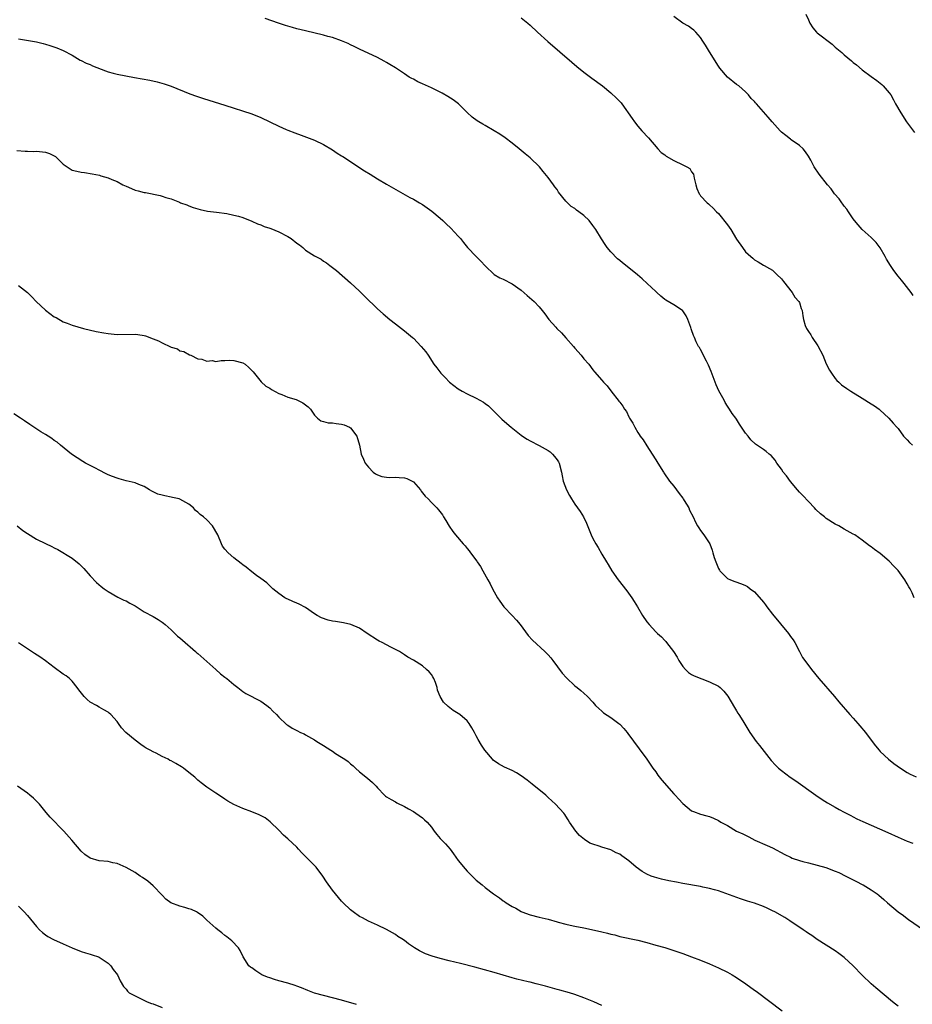
# Model space of a CAD drawing. Units: inches. Extents: x 2643000 to 2646000, y 1551019 to 1554000.
# Drawn here: x 2645157 to 2645356, y 1551818 to 1552038 of the extents above; entities that cross this region are included whole.
import ezdxf

# ---------------------------------------------------------------- set-up
doc = ezdxf.new("R2010")
doc.units = ezdxf.units.IN
doc.header["$MEASUREMENT"] = 0
doc.layers.add('LD26431551_10ft', color=133, linetype='Continuous')

msp = doc.modelspace()

# ---------------------------------------------------------------- linework, layer by layer
at = {"layer": 'LD26431551_10ft'}
for points, elevation in [([(2645356.59, 1551909), (2645356.1, 1551910.1), (2645355.66, 1551911), (2645355.4, 1551911.4), (2645355, 1551912.11), (2645354.47, 1551913), (2645353, 1551915.03), (2645352.01, 1551916.01), (2645351, 1551917.11), (2645349, 1551918.85), (2645347.73, 1551919.73), (2645347, 1551920.36), (2645346.59, 1551920.59), (2645345, 1551921.79), (2645343.32, 1551923), (2645343, 1551923.19), (2645341, 1551924.26), (2645339.77, 1551925), (2645339, 1551925.37), (2645337, 1551926.66), (2645336.8, 1551926.8), (2645336.58, 1551927), (2645335.7, 1551927.7), (2645334.67, 1551928.67), (2645334.38, 1551929), (2645333, 1551930.44), (2645331.75, 1551931.75), (2645331, 1551932.5), (2645330.55, 1551933), (2645329, 1551934.88), (2645328.13, 1551936.13), (2645327.42, 1551937), (2645327, 1551937.62), (2645325.98, 1551939), (2645325.64, 1551939.64), (2645324.69, 1551940.69), (2645324.25, 1551941), (2645323.59, 1551941.59), (2645323, 1551942.01), (2645321.21, 1551943.21), (2645320.18, 1551944.18), (2645319.56, 1551945), (2645319, 1551945.68), (2645318.14, 1551947), (2645317.63, 1551947.63), (2645317, 1551948.75), (2645316.84, 1551949), (2645316.02, 1551950.02), (2645315.45, 1551951), (2645315.26, 1551951.26), (2645315, 1551951.67), (2645314.47, 1551952.47), (2645314.22, 1551953), (2645313.09, 1551955.09), (2645312.45, 1551956.45), (2645311.8, 1551958.2), (2645311.38, 1551959.38), (2645310.78, 1551960.78), (2645310.29, 1551961.71), (2645309, 1551964.26), (2645308.73, 1551964.73), (2645308.56, 1551965), (2645308.03, 1551966.03), (2645307.6, 1551967), (2645307.4, 1551967.4), (2645307, 1551968.66), (2645306.9, 1551968.9), (2645306.81, 1551969.19), (2645306.13, 1551971), (2645305.77, 1551971.77), (2645305, 1551972.94), (2645304.93, 1551973), (2645303, 1551974.22), (2645301.26, 1551975.26), (2645301, 1551975.47), (2645300.15, 1551976.15), (2645299.24, 1551977), (2645299, 1551977.2), (2645297.12, 1551979), (2645296.01, 1551980.01), (2645294.95, 1551980.95), (2645293, 1551982.52), (2645291.6, 1551983.6), (2645291, 1551984.12), (2645290.5, 1551984.51), (2645289, 1551986.07), (2645288.21, 1551987), (2645287.7, 1551987.7), (2645286.92, 1551988.92), (2645285.68, 1551991), (2645285, 1551991.93), (2645284.13, 1551993), (2645283, 1551994.12), (2645281.87, 1551995), (2645281.36, 1551995.36), (2645281, 1551995.68), (2645280.18, 1551996.18), (2645279, 1551997.35), (2645277.36, 1551999.36), (2645277, 1551999.91), (2645276.53, 1552000.53), (2645276.23, 1552001), (2645275, 1552002.63), (2645273.95, 1552003.95), (2645273.08, 1552005), (2645271.01, 1552007), (2645269.89, 1552007.89), (2645268.58, 1552009), (2645267, 1552010.25), (2645265.43, 1552011.43), (2645264.24, 1552012.24), (2645263, 1552013.02), (2645261, 1552014.17), (2645260.46, 1552014.46), (2645259.56, 1552015), (2645259.22, 1552015.22), (2645258.07, 1552016.07), (2645257, 1552017.06), (2645255.05, 1552019), (2645253.89, 1552019.89), (2645252.67, 1552020.67), (2645251.39, 1552021.39), (2645251, 1552021.59), (2645249, 1552022.58), (2645247, 1552023.51), (2645245.96, 1552023.96), (2645245, 1552024.49), (2645244.66, 1552024.66), (2645244.09, 1552025), (2645243, 1552025.71), (2645241, 1552027.04), (2645239.78, 1552027.78), (2645239, 1552028.25), (2645238.52, 1552028.52), (2645237, 1552029.32), (2645233, 1552031.21), (2645231.81, 1552031.81), (2645231, 1552032.16), (2645230.44, 1552032.44), (2645229, 1552033.07), (2645227, 1552033.78), (2645225.94, 1552034.06), (2645225, 1552034.33), (2645221, 1552035.26), (2645219, 1552035.76), (2645218.05, 1552036.05), (2645217, 1552036.33), (2645216.51, 1552036.51), (2645214.92, 1552037), (2645212.01, 1552038.01)], 9110), ([(2645269, 1552038.19), (2645270.49, 1552037), (2645271, 1552036.55), (2645272.67, 1552035), (2645274.95, 1552032.95), (2645280.3, 1552028.3), (2645281.38, 1552027.38), (2645283, 1552026.07), (2645284.74, 1552024.74), (2645287.15, 1552023), (2645289, 1552021.5), (2645290.29, 1552020.29), (2645291.26, 1552019.26), (2645291.47, 1552019), (2645293.78, 1552015.78), (2645294.28, 1552015), (2645295, 1552014.05), (2645295.92, 1552013), (2645297.42, 1552011.42), (2645299.48, 1552009), (2645300.22, 1552008.22), (2645301, 1552007.64), (2645301.35, 1552007.35), (2645303, 1552006.37), (2645305, 1552005.42), (2645305.95, 1552005), (2645306.59, 1552004.59), (2645307, 1552003.9), (2645307.38, 1552003.38), (2645307.55, 1552002.45), (2645307.9, 1552001), (2645308.15, 1552000.15), (2645308.68, 1551999), (2645308.8, 1551998.8), (2645309, 1551998.56), (2645310.46, 1551997), (2645310.76, 1551996.76), (2645311, 1551996.54), (2645311.79, 1551995.79), (2645312.56, 1551995), (2645313, 1551994.61), (2645315, 1551992.07), (2645315.72, 1551991), (2645317, 1551988.86), (2645318.33, 1551987), (2645319, 1551986.03), (2645320.18, 1551985), (2645320.65, 1551984.65), (2645321, 1551984.27), (2645321.81, 1551983.81), (2645323, 1551983.1), (2645323.14, 1551983), (2645324.32, 1551982.32), (2645325, 1551981.95), (2645325.97, 1551981), (2645327, 1551980.02), (2645327.44, 1551979.44), (2645329.41, 1551977), (2645329.99, 1551975.99), (2645330.9, 1551975), (2645331, 1551974.76), (2645331.43, 1551973.43), (2645331.63, 1551973), (2645331.78, 1551971.78), (2645331.9, 1551971), (2645332.32, 1551969.68), (2645332.55, 1551969), (2645333, 1551968.3), (2645333.55, 1551967.55), (2645333.84, 1551967), (2645335.12, 1551965.12), (2645336.22, 1551963), (2645337, 1551961.11), (2645337.69, 1551959.69), (2645338.13, 1551959), (2645339, 1551957.81), (2645339.37, 1551957.37), (2645339.76, 1551957), (2645340.42, 1551956.42), (2645341.58, 1551955.58), (2645342.43, 1551955), (2645345, 1551953.44), (2645347, 1551952.2), (2645347.72, 1551951.72), (2645348.76, 1551951), (2645348.89, 1551950.89), (2645350.94, 1551949), (2645351.89, 1551947.89), (2645352.74, 1551947), (2645353, 1551946.68), (2645354.23, 1551945), (2645354.59, 1551944.59), (2645355, 1551944.18), (2645355.56, 1551943.56), (2645356.22, 1551943)], 9100), ([(2645356.36, 1551976.36), (2645355.92, 1551977), (2645354.35, 1551979), (2645353.76, 1551979.76), (2645353, 1551980.61), (2645352.69, 1551981), (2645351.91, 1551982.09), (2645351.27, 1551983), (2645350.44, 1551984.44), (2645350.1, 1551985), (2645349, 1551986.95), (2645348.13, 1551988.13), (2645347, 1551989.25), (2645344.99, 1551991), (2645344.08, 1551992.08), (2645343.31, 1551993), (2645343, 1551993.41), (2645341.96, 1551995), (2645341.56, 1551995.56), (2645341, 1551996.22), (2645340.69, 1551996.69), (2645340.43, 1551997), (2645339.84, 1551997.84), (2645338.82, 1551999), (2645338.1, 1552000.1), (2645337.24, 1552001), (2645335.38, 1552003.38), (2645334.33, 1552005), (2645333.53, 1552006.47), (2645333, 1552007.38), (2645332.35, 1552008.35), (2645331.81, 1552009), (2645331, 1552009.72), (2645329.19, 1552011), (2645329, 1552011.12), (2645327.96, 1552011.96), (2645327, 1552012.69), (2645326.69, 1552013), (2645324.91, 1552015), (2645324.07, 1552016.08), (2645321.44, 1552019), (2645321.22, 1552019.22), (2645321, 1552019.52), (2645320.24, 1552020.24), (2645319.64, 1552021), (2645319, 1552021.68), (2645317.48, 1552023), (2645317, 1552023.35), (2645314.99, 1552024.99), (2645313.3, 1552027), (2645313, 1552027.42), (2645311, 1552030.63), (2645310.07, 1552032.07), (2645309.52, 1552033), (2645309, 1552033.78), (2645307.91, 1552035), (2645307.46, 1552035.46), (2645307, 1552035.81), (2645306.3, 1552036.3), (2645305.06, 1552037), (2645303, 1552038.46)], 9090), ([(2645332.47, 1552039), (2645333, 1552037.73), (2645333.34, 1552037), (2645333.98, 1552035.98), (2645334.83, 1552035), (2645335, 1552034.85), (2645338.29, 1552032.29), (2645339, 1552031.66), (2645339.37, 1552031.37), (2645340.44, 1552030.44), (2645341, 1552029.91), (2645342.59, 1552028.59), (2645343, 1552028.22), (2645343.69, 1552027.69), (2645345, 1552026.62), (2645347, 1552025.12), (2645348.23, 1552024.23), (2645349, 1552023.63), (2645349.34, 1552023.34), (2645349.69, 1552023), (2645351, 1552021.51), (2645351.34, 1552021), (2645351.94, 1552019.94), (2645352.44, 1552019), (2645353.57, 1552017), (2645354.9, 1552015), (2645356.66, 1552012.66)], 9080), ([(2645157, 1552033.53), (2645161, 1552032.86), (2645162.5, 1552032.5), (2645163, 1552032.35), (2645164.03, 1552032.03), (2645165.53, 1552031.53), (2645167, 1552030.93), (2645169, 1552029.84), (2645170.79, 1552028.79), (2645171, 1552028.7), (2645172.11, 1552028.11), (2645173, 1552027.76), (2645173.5, 1552027.5), (2645176.38, 1552026.38), (2645177, 1552026.19), (2645178.12, 1552025.88), (2645179, 1552025.62), (2645182.87, 1552024.87), (2645184.56, 1552024.56), (2645186.28, 1552024.28), (2645187.95, 1552023.95), (2645189.5, 1552023.5), (2645191, 1552022.93), (2645195.23, 1552021.23), (2645196.7, 1552020.7), (2645198.21, 1552020.21), (2645203, 1552018.73), (2645209, 1552016.78), (2645211, 1552015.99), (2645213, 1552015.04), (2645215, 1552014.05), (2645216.68, 1552013.32), (2645217, 1552013.18), (2645218.59, 1552012.59), (2645220.02, 1552012.02), (2645223, 1552010.9), (2645225, 1552009.97), (2645227, 1552008.78), (2645228.04, 1552008.04), (2645229, 1552007.47), (2645229.27, 1552007.27), (2645234.11, 1552004.11), (2645235.34, 1552003.34), (2645237, 1552002.34), (2645239, 1552001.15), (2645244.19, 1551998.19), (2645245, 1551997.76), (2645246.33, 1551997), (2645247, 1551996.59), (2645249.14, 1551995.14), (2645251, 1551993.53), (2645251.59, 1551993), (2645252.3, 1551992.3), (2645253.35, 1551991.35), (2645255, 1551989.57), (2645255.48, 1551989), (2645256.14, 1551988.14), (2645257.08, 1551987), (2645259, 1551985.01), (2645260, 1551984), (2645261, 1551982.95), (2645263, 1551981.03), (2645264.27, 1551980.27), (2645265, 1551979.93), (2645267, 1551978.9), (2645269, 1551977.49), (2645270.36, 1551976.36), (2645271.42, 1551975.42), (2645271.88, 1551975), (2645273, 1551973.78), (2645273.68, 1551973), (2645274.26, 1551972.26), (2645275.21, 1551971), (2645276.74, 1551969.26), (2645276.97, 1551969), (2645278.01, 1551968.01), (2645279, 1551966.93), (2645280.71, 1551965), (2645281, 1551964.63), (2645282.4, 1551963), (2645283, 1551962.24), (2645284.07, 1551961), (2645285, 1551959.78), (2645285.35, 1551959.35), (2645287, 1551957.45), (2645287.37, 1551957), (2645288.17, 1551956.17), (2645289.23, 1551954.77), (2645290.64, 1551953), (2645290.81, 1551952.81), (2645291, 1551952.54), (2645291.69, 1551951.69), (2645292.04, 1551951), (2645292.45, 1551950.45), (2645293, 1551949.32), (2645293.18, 1551949), (2645293.89, 1551947.89), (2645294.33, 1551947), (2645295, 1551945.81), (2645295.34, 1551945.34), (2645295.56, 1551945), (2645296.16, 1551944.16), (2645297, 1551942.81), (2645298.2, 1551941), (2645299, 1551939.68), (2645299.46, 1551939), (2645300.72, 1551937), (2645300.82, 1551936.82), (2645302.09, 1551935), (2645303, 1551933.83), (2645303.62, 1551933), (2645304.2, 1551932.2), (2645305, 1551931.19), (2645305.14, 1551931), (2645305.36, 1551930.64), (2645306.35, 1551929), (2645306.54, 1551928.54), (2645307.32, 1551927), (2645307.84, 1551925.84), (2645308.3, 1551925), (2645308.57, 1551924.57), (2645309, 1551923.95), (2645309.72, 1551923), (2645311.02, 1551921), (2645311.6, 1551919.6), (2645311.75, 1551919), (2645312.05, 1551917.95), (2645312.37, 1551917), (2645313, 1551915.5), (2645313.17, 1551915.17), (2645313.29, 1551915), (2645315, 1551913.3), (2645315.62, 1551913), (2645316.61, 1551912.61), (2645318.1, 1551912.1), (2645319, 1551911.73), (2645319.47, 1551911.47), (2645320.07, 1551911), (2645321, 1551910.32), (2645323, 1551908.01), (2645323.45, 1551907.45), (2645323.76, 1551907), (2645325, 1551905.34), (2645328.61, 1551901), (2645329, 1551900.39), (2645329.59, 1551899.58), (2645329.96, 1551899), (2645331, 1551897), (2645331.71, 1551895.71), (2645332.18, 1551895), (2645333.7, 1551893), (2645335.35, 1551891), (2645338.82, 1551887), (2645339.81, 1551885.81), (2645342.25, 1551883), (2645343, 1551882.19), (2645344.02, 1551881), (2645344.49, 1551880.49), (2645345.72, 1551879), (2645347.2, 1551877), (2645347.98, 1551875.98), (2645348.77, 1551875), (2645349, 1551874.76), (2645350.88, 1551873), (2645352.07, 1551872.07), (2645353.5, 1551871), (2645355, 1551870.07), (2645355.68, 1551869.68), (2645357, 1551869.07)], 9120), ([(2645156.62, 1552008.62), (2645158.48, 1552008.48), (2645159, 1552008.49), (2645160.44, 1552008.44), (2645161, 1552008.46), (2645163, 1552008.23), (2645163.93, 1552007.93), (2645165.27, 1552007.27), (2645165.59, 1552007), (2645167, 1552005.6), (2645167.86, 1552005), (2645168.51, 1552004.51), (2645169, 1552004.28), (2645170, 1552004), (2645171, 1552003.77), (2645171.7, 1552003.7), (2645173.46, 1552003.46), (2645175.1, 1552003.1), (2645175.39, 1552003), (2645177, 1552002.53), (2645177.82, 1552002.18), (2645179, 1552001.7), (2645180.3, 1552001), (2645181, 1552000.65), (2645182.18, 1552000.18), (2645183, 1551999.78), (2645183.68, 1551999.68), (2645185, 1551999.29), (2645185.29, 1551999.29), (2645188.61, 1551998.61), (2645189, 1551998.45), (2645189.83, 1551998.17), (2645191, 1551997.87), (2645192.87, 1551997.13), (2645193.15, 1551997), (2645194.49, 1551996.49), (2645195, 1551996.32), (2645195.95, 1551995.95), (2645197.49, 1551995.49), (2645199.14, 1551995.14), (2645201.1, 1551994.9), (2645203.43, 1551994.57), (2645205, 1551994.23), (2645206.03, 1551993.97), (2645207, 1551993.7), (2645209, 1551992.92), (2645210.29, 1551992.29), (2645211, 1551992.06), (2645211.72, 1551991.72), (2645213, 1551991.31), (2645213.22, 1551991.22), (2645215, 1551990.52), (2645217, 1551989.48), (2645217.77, 1551989), (2645219, 1551988.01), (2645219.62, 1551987.62), (2645220.36, 1551987), (2645221, 1551986.43), (2645223, 1551985.16), (2645224.42, 1551984.42), (2645225, 1551983.99), (2645225.63, 1551983.63), (2645226.39, 1551983), (2645227, 1551982.55), (2645227.87, 1551981.86), (2645231, 1551979.16), (2645233, 1551977.28), (2645235, 1551975.3), (2645236.17, 1551974.17), (2645237, 1551973.39), (2645238.26, 1551972.26), (2645239.75, 1551971), (2645241, 1551970.01), (2645243, 1551968.48), (2645244.78, 1551967), (2645245, 1551966.79), (2645246.71, 1551965), (2645247.75, 1551963.75), (2645248.28, 1551963), (2645249.58, 1551961), (2645250.23, 1551960.23), (2645251.09, 1551959), (2645252.07, 1551958.07), (2645253.04, 1551957), (2645255, 1551955.53), (2645255.85, 1551955), (2645257, 1551954.4), (2645259, 1551953.44), (2645260.59, 1551952.59), (2645261, 1551952.26), (2645261.76, 1551951.76), (2645264.47, 1551949), (2645264.74, 1551948.74), (2645265.84, 1551947.84), (2645266.8, 1551947), (2645269, 1551945.21), (2645269.29, 1551945), (2645270.32, 1551944.32), (2645271, 1551943.92), (2645273, 1551942.93), (2645275, 1551941.82), (2645275.47, 1551941.47), (2645276, 1551941), (2645276.47, 1551940.47), (2645277, 1551939.75), (2645277.3, 1551939.3), (2645277.46, 1551939), (2645277.99, 1551937), (2645278.13, 1551936.13), (2645278.4, 1551935), (2645279.13, 1551933), (2645279.76, 1551931.76), (2645280.2, 1551931), (2645281, 1551929.86), (2645281.57, 1551929), (2645282.18, 1551928.18), (2645282.9, 1551927), (2645283.59, 1551925.59), (2645284.62, 1551923), (2645285, 1551922.21), (2645285.65, 1551921), (2645286.16, 1551920.16), (2645287, 1551918.69), (2645288.06, 1551917), (2645288.38, 1551916.38), (2645289.24, 1551915), (2645290.65, 1551913), (2645292.54, 1551910.54), (2645293.64, 1551909), (2645294.19, 1551908.19), (2645294.9, 1551907), (2645296.07, 1551905), (2645297, 1551903.63), (2645297.5, 1551903), (2645299, 1551901.38), (2645299.38, 1551901), (2645300.25, 1551900.25), (2645301, 1551899.45), (2645301.22, 1551899.22), (2645301.39, 1551899), (2645302.98, 1551896.98), (2645303.74, 1551895.74), (2645304.16, 1551895), (2645305, 1551893.69), (2645305.65, 1551893), (2645306.32, 1551892.32), (2645307, 1551891.91), (2645307.59, 1551891.59), (2645311, 1551890.26), (2645313, 1551889.26), (2645313.33, 1551889), (2645314.19, 1551888.19), (2645315.07, 1551887.07), (2645316.51, 1551884.51), (2645317, 1551883.78), (2645317.3, 1551883.3), (2645317.52, 1551883), (2645318.43, 1551881.57), (2645319.99, 1551879), (2645321.37, 1551877), (2645322.08, 1551876.08), (2645324.73, 1551872.73), (2645325.68, 1551871.68), (2645326.38, 1551871), (2645327, 1551870.48), (2645328.98, 1551869), (2645330.2, 1551868.2), (2645334.68, 1551865), (2645336.06, 1551864.06), (2645337.28, 1551863.28), (2645339, 1551862.34), (2645339.85, 1551861.85), (2645341, 1551861.25), (2645342.45, 1551860.45), (2645343, 1551860.19), (2645343.77, 1551859.77), (2645345.13, 1551859.13), (2645350.69, 1551856.69), (2645353, 1551855.64), (2645355, 1551854.77), (2645356.31, 1551854.31)], 9130), ([(2645157, 1551978.56), (2645158.99, 1551977), (2645160.01, 1551976.01), (2645160.95, 1551975), (2645163, 1551973.07), (2645165, 1551971.58), (2645165.39, 1551971.39), (2645167, 1551970.48), (2645167.86, 1551970.14), (2645169, 1551969.72), (2645171.48, 1551969), (2645174.31, 1551968.31), (2645176, 1551968), (2645177, 1551967.84), (2645179, 1551967.66), (2645183, 1551967.72), (2645183.63, 1551967.63), (2645185, 1551967.42), (2645185.33, 1551967.33), (2645187, 1551966.71), (2645188.24, 1551966.24), (2645189, 1551965.78), (2645190.92, 1551964.92), (2645191, 1551964.85), (2645192.45, 1551964.45), (2645193, 1551964.03), (2645193.82, 1551963.82), (2645195.11, 1551963.11), (2645195.41, 1551963), (2645197, 1551962.2), (2645197.88, 1551962.12), (2645199, 1551961.68), (2645200.19, 1551961.81), (2645201, 1551961.63), (2645202.14, 1551961.86), (2645203, 1551961.83), (2645204.11, 1551961.89), (2645205, 1551961.88), (2645207, 1551961.31), (2645207.5, 1551961), (2645208.31, 1551960.31), (2645209.29, 1551959.29), (2645211.08, 1551957.08), (2645212.13, 1551956.13), (2645213, 1551955.65), (2645213.37, 1551955.37), (2645215, 1551954.53), (2645215.72, 1551954.28), (2645217, 1551953.7), (2645218.87, 1551953.13), (2645219.21, 1551953), (2645220.39, 1551952.39), (2645221, 1551952), (2645221.56, 1551951.56), (2645222.07, 1551951), (2645223, 1551949.65), (2645223.67, 1551949), (2645224.41, 1551948.41), (2645225, 1551948.23), (2645225.98, 1551947.98), (2645227, 1551947.93), (2645227.82, 1551947.82), (2645229, 1551947.69), (2645229.55, 1551947.55), (2645230.78, 1551947), (2645231, 1551946.86), (2645232.42, 1551945), (2645232.96, 1551943), (2645233.35, 1551941), (2645233.87, 1551939.87), (2645234.28, 1551939), (2645235, 1551938.08), (2645236.03, 1551937), (2645236.58, 1551936.58), (2645237, 1551936.37), (2645237.98, 1551935.98), (2645239, 1551935.86), (2645239.79, 1551935.79), (2645241, 1551935.84), (2645241.81, 1551935.81), (2645243, 1551935.7), (2645243.57, 1551935.57), (2645244.74, 1551935), (2645244.9, 1551934.9), (2645245, 1551934.81), (2645246.55, 1551933), (2645246.72, 1551932.72), (2645247.64, 1551931.64), (2645248.26, 1551931), (2645249, 1551930.21), (2645250.26, 1551929), (2645250.59, 1551928.59), (2645251.46, 1551927.46), (2645251.71, 1551927), (2645252.21, 1551926.21), (2645252.96, 1551924.96), (2645253.78, 1551923.78), (2645254.39, 1551923), (2645256.09, 1551921), (2645256.55, 1551920.55), (2645257, 1551919.93), (2645257.44, 1551919.44), (2645257.72, 1551919), (2645259.14, 1551917.14), (2645259.23, 1551917), (2645259.97, 1551915.97), (2645260.51, 1551915), (2645261.57, 1551913), (2645262.12, 1551912.12), (2645262.6, 1551911), (2645263, 1551910.32), (2645263.73, 1551909), (2645264.23, 1551908.23), (2645265.13, 1551907), (2645267, 1551905.07), (2645267.99, 1551903.99), (2645268.82, 1551903), (2645270.57, 1551900.57), (2645271.51, 1551899.51), (2645274.26, 1551897), (2645275, 1551896.26), (2645275.59, 1551895.59), (2645276.06, 1551895), (2645278.17, 1551892.17), (2645279.12, 1551891.12), (2645281, 1551889.38), (2645281.5, 1551889), (2645282.3, 1551888.3), (2645283, 1551887.72), (2645283.81, 1551887), (2645285, 1551885.7), (2645285.6, 1551885), (2645286.29, 1551884.29), (2645287, 1551883.73), (2645287.37, 1551883.37), (2645289, 1551882.32), (2645290.8, 1551881), (2645291, 1551880.82), (2645291.87, 1551879.87), (2645292.61, 1551879), (2645292.78, 1551878.78), (2645295.34, 1551875.34), (2645297, 1551873.02), (2645298.35, 1551871), (2645299, 1551870.2), (2645299.49, 1551869.49), (2645300.33, 1551868.33), (2645303, 1551865.28), (2645303.29, 1551865), (2645304.12, 1551864.12), (2645305, 1551863.13), (2645307, 1551861.54), (2645307.4, 1551861.4), (2645309, 1551860.77), (2645310.41, 1551860.41), (2645311, 1551860.23), (2645311.89, 1551859.89), (2645313, 1551859.35), (2645313.51, 1551859), (2645315, 1551858.25), (2645316.97, 1551857), (2645318.37, 1551856.37), (2645319.72, 1551855.72), (2645321.11, 1551855), (2645323.83, 1551853.83), (2645325, 1551853.24), (2645327.78, 1551851.78), (2645329, 1551851.17), (2645329.41, 1551851), (2645331, 1551850.42), (2645331.76, 1551850.24), (2645333, 1551849.9), (2645335, 1551849.42), (2645336.88, 1551848.88), (2645339, 1551848.09), (2645339.77, 1551847.77), (2645341.34, 1551847), (2645343.75, 1551845.75), (2645345, 1551845.13), (2645345.24, 1551845), (2645347, 1551843.94), (2645348.34, 1551843), (2645348.71, 1551842.71), (2645349.8, 1551841.8), (2645350.66, 1551841), (2645353.02, 1551839), (2645354.18, 1551838.18), (2645355, 1551837.57), (2645355.34, 1551837.34), (2645358.67, 1551835)], 9140), ([(2645353, 1551817.98), (2645352.43, 1551818.43), (2645351.77, 1551819), (2645348.06, 1551822.06), (2645346.99, 1551822.99), (2645345, 1551824.91), (2645342.98, 1551826.98), (2645341, 1551828.81), (2645339.76, 1551829.76), (2645339, 1551830.3), (2645335, 1551832.85), (2645333.74, 1551833.74), (2645333, 1551834.2), (2645332.54, 1551834.54), (2645331.83, 1551835), (2645328.88, 1551837), (2645327.75, 1551837.75), (2645325.54, 1551839), (2645325, 1551839.27), (2645323.8, 1551839.8), (2645323, 1551840.18), (2645321, 1551840.96), (2645319.42, 1551841.42), (2645319, 1551841.58), (2645317.9, 1551841.9), (2645313, 1551843.69), (2645312.09, 1551843.91), (2645311, 1551844.24), (2645309.47, 1551844.53), (2645309, 1551844.64), (2645305, 1551845.36), (2645303.61, 1551845.61), (2645301.94, 1551845.94), (2645300.3, 1551846.3), (2645298.72, 1551846.72), (2645297.99, 1551847), (2645297, 1551847.42), (2645296, 1551848), (2645294.67, 1551849), (2645293, 1551850.39), (2645291.47, 1551851.47), (2645291, 1551851.83), (2645290.19, 1551852.19), (2645289, 1551852.81), (2645287, 1551853.42), (2645286.36, 1551853.64), (2645285, 1551854.06), (2645284.35, 1551854.35), (2645283.12, 1551855.12), (2645282.04, 1551856.04), (2645281.2, 1551857), (2645279.81, 1551859), (2645279.51, 1551859.51), (2645279, 1551860.34), (2645278.73, 1551860.73), (2645278.51, 1551861), (2645276.69, 1551863), (2645275, 1551864.52), (2645274.49, 1551865), (2645271.49, 1551867.49), (2645270.36, 1551868.36), (2645269, 1551869.34), (2645267.98, 1551869.98), (2645267, 1551870.5), (2645265.28, 1551871.28), (2645263.96, 1551871.96), (2645262.8, 1551872.8), (2645262.61, 1551873), (2645260.93, 1551875), (2645260.17, 1551876.17), (2645259.41, 1551877.41), (2645259, 1551878.24), (2645258.59, 1551879), (2645257.99, 1551879.99), (2645257.45, 1551881), (2645257, 1551881.56), (2645255.32, 1551883), (2645255, 1551883.22), (2645253.88, 1551883.88), (2645252.74, 1551884.74), (2645251.73, 1551885.73), (2645250.96, 1551887), (2645250.41, 1551888.41), (2645250.28, 1551889), (2645249.9, 1551890.1), (2645249.57, 1551891), (2645249.36, 1551891.36), (2645249, 1551891.89), (2645248.48, 1551892.48), (2645247.95, 1551893), (2645247, 1551893.8), (2645245, 1551895.05), (2645243.74, 1551895.74), (2645243, 1551896.29), (2645242.54, 1551896.54), (2645241.87, 1551897), (2645241, 1551897.48), (2645239.99, 1551898.01), (2645238.05, 1551899), (2645237.34, 1551899.34), (2645237, 1551899.55), (2645234.68, 1551901), (2645233, 1551902.24), (2645231.06, 1551903.06), (2645229.41, 1551903.41), (2645229, 1551903.45), (2645227.67, 1551903.67), (2645227, 1551903.77), (2645226, 1551904), (2645224.5, 1551904.5), (2645223.57, 1551905), (2645223, 1551905.39), (2645221, 1551906.81), (2645219.54, 1551907.54), (2645219, 1551907.77), (2645218.17, 1551908.17), (2645217, 1551908.64), (2645216.78, 1551908.78), (2645216.37, 1551909), (2645215, 1551909.92), (2645213.72, 1551911), (2645213.35, 1551911.35), (2645213, 1551911.63), (2645212.35, 1551912.35), (2645211, 1551913.27), (2645210.06, 1551913.94), (2645209, 1551914.75), (2645207.78, 1551915.79), (2645207, 1551916.3), (2645206.63, 1551916.63), (2645205, 1551917.87), (2645203.71, 1551919), (2645203, 1551919.8), (2645202.5, 1551920.5), (2645202.25, 1551921), (2645201.4, 1551923), (2645200.24, 1551925), (2645199, 1551926.33), (2645198.23, 1551927), (2645197.52, 1551927.52), (2645197, 1551928.08), (2645196.43, 1551928.43), (2645196.01, 1551929), (2645195, 1551929.85), (2645193, 1551930.93), (2645192.78, 1551931), (2645191.32, 1551931.32), (2645191, 1551931.41), (2645189.66, 1551931.66), (2645189, 1551931.87), (2645188.1, 1551932.1), (2645187, 1551932.62), (2645186.72, 1551932.72), (2645186.23, 1551933), (2645185, 1551933.74), (2645183.8, 1551934.2), (2645183, 1551934.56), (2645181, 1551935.05), (2645179.48, 1551935.48), (2645179, 1551935.6), (2645177.99, 1551935.99), (2645177, 1551936.39), (2645176.58, 1551936.58), (2645175, 1551937.38), (2645174.17, 1551937.83), (2645171.94, 1551939), (2645171.35, 1551939.35), (2645168.82, 1551941), (2645166.39, 1551943), (2645165.64, 1551943.64), (2645165, 1551944.04), (2645164.46, 1551944.46), (2645163.62, 1551945), (2645163, 1551945.36), (2645162.01, 1551945.99), (2645159.58, 1551947.58), (2645158.37, 1551948.37), (2645157.45, 1551949), (2645155.97, 1551949.97)], 9150), ([(2645156.76, 1551925), (2645158.01, 1551924.01), (2645159, 1551923.3), (2645161, 1551922.05), (2645163, 1551921.05), (2645164.41, 1551920.41), (2645165, 1551920.09), (2645165.76, 1551919.76), (2645169, 1551917.83), (2645170.55, 1551916.55), (2645171, 1551916.11), (2645171.54, 1551915.54), (2645173, 1551913.91), (2645174.41, 1551912.41), (2645175.47, 1551911.48), (2645176.1, 1551911), (2645177, 1551910.35), (2645179.13, 1551909.13), (2645180.48, 1551908.48), (2645181, 1551908.27), (2645181.81, 1551907.81), (2645183, 1551907.19), (2645185, 1551905.89), (2645187, 1551904.8), (2645188.13, 1551904.13), (2645189, 1551903.56), (2645189.32, 1551903.32), (2645189.69, 1551903), (2645191, 1551901.82), (2645192.46, 1551900.46), (2645193, 1551900.04), (2645193.54, 1551899.54), (2645196.47, 1551897), (2645196.74, 1551896.74), (2645197, 1551896.55), (2645199, 1551894.8), (2645200.98, 1551893), (2645202.03, 1551892.03), (2645203, 1551891.28), (2645203.42, 1551891), (2645205, 1551889.67), (2645205.9, 1551889), (2645207, 1551888.14), (2645207.68, 1551887.68), (2645211, 1551885.92), (2645212.35, 1551885), (2645213, 1551884.43), (2645213.72, 1551883.72), (2645214.51, 1551883), (2645215, 1551882.42), (2645216.76, 1551880.76), (2645217, 1551880.58), (2645217.97, 1551879.97), (2645219, 1551879.41), (2645219.83, 1551879), (2645220.64, 1551878.64), (2645221, 1551878.46), (2645223, 1551877.33), (2645223.46, 1551877), (2645225, 1551876.08), (2645226.61, 1551875), (2645227, 1551874.78), (2645227.68, 1551874.32), (2645229, 1551873.51), (2645229.73, 1551873), (2645230.5, 1551872.5), (2645231, 1551871.99), (2645231.56, 1551871.56), (2645232.11, 1551871), (2645233, 1551870.23), (2645234.8, 1551868.8), (2645235.86, 1551867.86), (2645236.69, 1551867), (2645237, 1551866.62), (2645238.57, 1551865), (2645238.8, 1551864.8), (2645239, 1551864.66), (2645240.02, 1551864.02), (2645241, 1551863.49), (2645241.3, 1551863.3), (2645243, 1551862.48), (2645243.93, 1551861.93), (2645245, 1551861.35), (2645245.53, 1551861), (2645247, 1551859.94), (2645247.5, 1551859.5), (2645248.04, 1551859), (2645249, 1551857.86), (2645249.6, 1551857), (2645250.22, 1551856.22), (2645251, 1551855.38), (2645251.33, 1551855), (2645252.16, 1551854.16), (2645253.19, 1551853), (2645253.97, 1551851.97), (2645255, 1551850.47), (2645256.57, 1551848.57), (2645257, 1551848.1), (2645258.11, 1551847), (2645258.54, 1551846.54), (2645259, 1551846.11), (2645260.29, 1551845), (2645261, 1551844.47), (2645262.88, 1551843), (2645264.17, 1551842.17), (2645265, 1551841.5), (2645265.3, 1551841.3), (2645265.66, 1551841), (2645267, 1551840.24), (2645267.81, 1551839.81), (2645269, 1551839.08), (2645269.17, 1551839), (2645271, 1551838.34), (2645273, 1551837.83), (2645275, 1551837.35), (2645277, 1551836.79), (2645277.27, 1551836.73), (2645279, 1551836.26), (2645279.92, 1551836.08), (2645281, 1551835.83), (2645283, 1551835.44), (2645286.66, 1551834.65), (2645287, 1551834.56), (2645288.28, 1551834.28), (2645289, 1551834.06), (2645289.87, 1551833.87), (2645291, 1551833.56), (2645295, 1551832.7), (2645297, 1551832.19), (2645299, 1551831.63), (2645301, 1551831.04), (2645303, 1551830.39), (2645305, 1551829.7), (2645306.98, 1551829), (2645309, 1551828.25), (2645311, 1551827.46), (2645313, 1551826.58), (2645315, 1551825.58), (2645316.02, 1551825), (2645317, 1551824.39), (2645319.07, 1551823), (2645321, 1551821.6), (2645321.37, 1551821.37), (2645327.15, 1551817)], 9160), ([(2645287, 1551818.18), (2645285.18, 1551819), (2645283, 1551819.87), (2645281, 1551820.6), (2645279.77, 1551821), (2645277.6, 1551821.6), (2645277, 1551821.73), (2645276.02, 1551822.02), (2645274.43, 1551822.43), (2645272.33, 1551823), (2645271, 1551823.32), (2645270.55, 1551823.45), (2645268.03, 1551824.03), (2645267, 1551824.35), (2645263, 1551825.53), (2645258.7, 1551826.7), (2645255.5, 1551827.5), (2645253, 1551828.1), (2645251, 1551828.61), (2645249.15, 1551829.15), (2645247.67, 1551829.67), (2645246.33, 1551830.33), (2645245.26, 1551831), (2645243.92, 1551831.92), (2645243, 1551832.65), (2645242.41, 1551833), (2645241.55, 1551833.55), (2645241, 1551834), (2645240.34, 1551834.34), (2645239, 1551835.09), (2645237, 1551836.05), (2645235, 1551836.93), (2645233.68, 1551837.68), (2645233, 1551838.01), (2645231.59, 1551839), (2645231, 1551839.45), (2645229.39, 1551841), (2645229, 1551841.4), (2645227.67, 1551843), (2645227, 1551843.84), (2645225.67, 1551845.67), (2645224.82, 1551847), (2645223.32, 1551849), (2645223, 1551849.34), (2645221.33, 1551851), (2645220.14, 1551852.14), (2645219.4, 1551853), (2645219, 1551853.41), (2645217, 1551855.29), (2645216.07, 1551856.07), (2645215, 1551857.21), (2645213.07, 1551859.07), (2645211.95, 1551859.95), (2645210.65, 1551860.65), (2645209, 1551861.29), (2645207, 1551862.02), (2645205, 1551862.91), (2645203.66, 1551863.66), (2645203, 1551864.14), (2645202.48, 1551864.48), (2645201, 1551865.49), (2645199, 1551866.82), (2645197.75, 1551867.75), (2645197, 1551868.38), (2645196.34, 1551869), (2645195, 1551870.07), (2645193.79, 1551871), (2645193.33, 1551871.33), (2645192.07, 1551872.07), (2645191, 1551872.66), (2645190.77, 1551872.77), (2645190.35, 1551873), (2645189, 1551873.64), (2645187.66, 1551874.34), (2645187, 1551874.65), (2645186.37, 1551875), (2645185.47, 1551875.47), (2645185, 1551875.8), (2645184.27, 1551876.27), (2645183, 1551877.24), (2645180.93, 1551879), (2645179.99, 1551879.99), (2645179.32, 1551881), (2645179, 1551881.41), (2645177.61, 1551883), (2645177.25, 1551883.25), (2645177, 1551883.48), (2645176.02, 1551884.02), (2645175, 1551884.65), (2645174.39, 1551885), (2645173, 1551885.76), (2645172.29, 1551886.29), (2645171.66, 1551887), (2645171.33, 1551887.33), (2645170.47, 1551888.47), (2645170.1, 1551889), (2645169, 1551890.38), (2645168.35, 1551891), (2645167.62, 1551891.62), (2645167, 1551891.99), (2645165, 1551893.45), (2645163, 1551894.96), (2645161.8, 1551895.8), (2645160.6, 1551896.6), (2645159.9, 1551897), (2645157, 1551898.92)], 9170), ([(2645232.34, 1551818.34), (2645229, 1551819.33), (2645225, 1551820.36), (2645223, 1551820.93), (2645221.48, 1551821.48), (2645220.08, 1551822.08), (2645219, 1551822.47), (2645218.63, 1551822.63), (2645217, 1551823.11), (2645215, 1551823.64), (2645214.06, 1551823.94), (2645213, 1551824.28), (2645212.48, 1551824.48), (2645211.24, 1551825), (2645209.88, 1551825.88), (2645209, 1551826.52), (2645208.7, 1551826.7), (2645208.33, 1551827), (2645207.1, 1551829), (2645206.4, 1551830.4), (2645206, 1551831), (2645204.54, 1551832.54), (2645203.43, 1551833.43), (2645203, 1551833.75), (2645202.33, 1551834.33), (2645201.43, 1551835), (2645201, 1551835.36), (2645199, 1551837.19), (2645198.09, 1551838.09), (2645196.9, 1551838.9), (2645196.66, 1551839), (2645195.56, 1551839.56), (2645195, 1551839.71), (2645194.05, 1551839.95), (2645193, 1551840.25), (2645190.96, 1551841), (2645189.86, 1551841.86), (2645189, 1551842.71), (2645187, 1551844.81), (2645185.82, 1551845.82), (2645184.67, 1551846.67), (2645184.14, 1551847), (2645183, 1551847.79), (2645181, 1551848.93), (2645179, 1551849.79), (2645178.03, 1551849.97), (2645177, 1551850.2), (2645175, 1551850.4), (2645173, 1551850.94), (2645171.8, 1551851.8), (2645171, 1551852.53), (2645168.9, 1551855), (2645167.11, 1551857), (2645164.11, 1551860.11), (2645163.18, 1551861.18), (2645161.68, 1551863), (2645161.35, 1551863.35), (2645160.33, 1551864.33), (2645159.55, 1551865), (2645159, 1551865.42), (2645156.82, 1551867)], 9180), ([(2645157, 1551840.25), (2645158.31, 1551839), (2645159, 1551838.18), (2645161, 1551835.75), (2645161.73, 1551835), (2645162.38, 1551834.38), (2645163, 1551833.9), (2645163.56, 1551833.56), (2645164.85, 1551832.85), (2645167, 1551831.9), (2645169, 1551830.99), (2645171, 1551830.16), (2645171.92, 1551829.92), (2645173, 1551829.56), (2645173.45, 1551829.45), (2645174.87, 1551829), (2645175, 1551828.93), (2645177, 1551827.56), (2645177.6, 1551827), (2645178.14, 1551826.14), (2645179.05, 1551825), (2645179.66, 1551823.66), (2645180.41, 1551822.41), (2645181, 1551821.78), (2645181.33, 1551821.33), (2645181.68, 1551821), (2645183, 1551820.29), (2645184.34, 1551819.66), (2645185.65, 1551819), (2645186.63, 1551818.63), (2645187, 1551818.52), (2645189, 1551817.71)], 9190)]:
    msp.add_lwpolyline(points, dxfattribs=dict(at, elevation=elevation))

doc.saveas('drawing.dxf')
